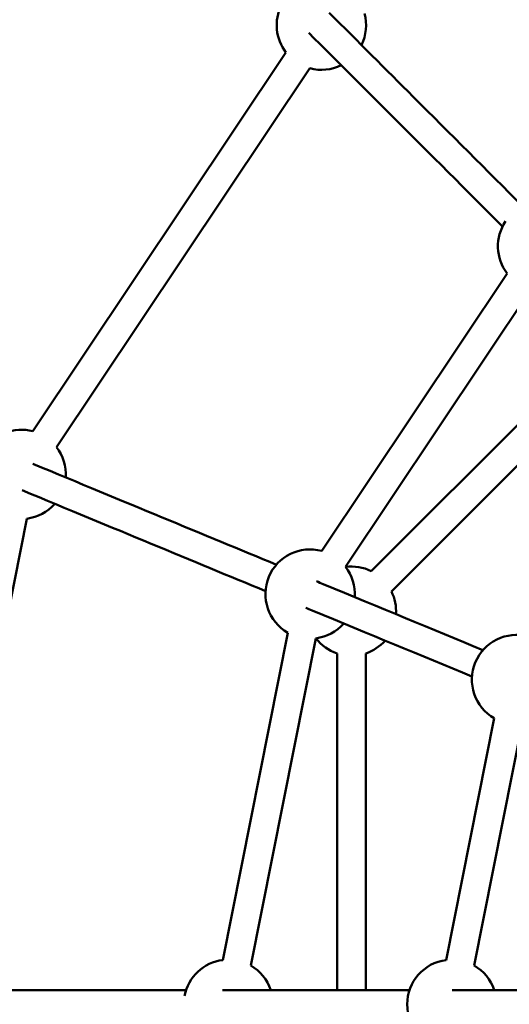
# Model space of a CAD drawing. Units: millimetres. Extents: x 1812 to 9512, y 482 to 8182.
# Drawn here: x 4945 to 5219, y 4332 to 4883 of the extents above; entities that cross this region are included whole.
import ezdxf

# ---------------------------------------------------------------- set-up
doc = ezdxf.new("R2010")
doc.units = ezdxf.units.MM
doc.header["$LTSCALE"] = 50
doc.layers.add('Widoczne (ISO)', color=7, linetype='Continuous', lineweight=50)

msp = doc.modelspace()

# ---------------------------------------------------------------- linework, layer by layer
at = {"layer": 'Widoczne (ISO)'}
for p, q in [((5093.83, 4864.94), (4952.15, 4652.9)), ((5107.14, 4856.06), (4965.46, 4644.01)), ((5113.83, 4585.93), (5217.58, 4741.2)), ((5127.14, 4577.05), (5230.88, 4732.31)), ((5141.51, 4574.63), (5274.7, 4707.82)), ((5152.83, 4563.32), (5286.02, 4696.51)), ((4948.87, 4603.97), (4899.12, 4353.86)), ((5058.43, 4356.98), (5094.86, 4540.13)), ((5074.12, 4353.86), (5110.55, 4537.01)), ((5122.42, 4340.19), (5122.42, 4528.54)), ((5138.42, 4340.19), (5138.42, 4528.54)), ((5210.34, 4492.29), (5183.43, 4356.98)), ((5226.04, 4489.17), (5199.12, 4353.86))]:
    msp.add_line(p, q, dxfattribs=at)
msp.add_circle((5661.65, 4332.19), 3850, dxfattribs=at)
for centre, start, end in [((5113.64, 4880.19), 153.4022, 217.5871), ((5113.64, 4880.19), 333.6629, 15.0871), ((5113.64, 4880.19), 254.9129, 296.3371), ((5237.39, 4756.45), 146.0081, 217.5871), ((4945.65, 4628.77), 74.9129, 146.7997), ((4945.65, 4628.77), 356.1629, 37.5871), ((4945.65, 4628.77), 277.4129, 318.8371), ((5107.32, 4561.8), 74.9129, 240.0871), ((5107.32, 4561.8), 356.1629, 37.5871), ((5130.42, 4552.23), 63.6629, 97.5), ((5130.42, 4552.23), 356.1629, 26.3371), ((5107.32, 4561.8), 277.4129, 318.8371), ((5130.42, 4552.23), 217.5, 251.3371), ((5130.42, 4552.23), 288.6629, 318.8371), ((5222.81, 4513.96), 74.9129, 240.0871), ((5061.65, 4332.19), 97.4129, 168.9919), ((5061.65, 4332.19), 18.6629, 60.0871), ((5186.65, 4332.19), 97.4129, 262.5871), ((5186.65, 4332.19), 18.6629, 60.0871)]:
    msp.add_arc(centre, 25, start, end, dxfattribs=at)
for points, knots in [([(5117.97, 4887.18), (5134.22, 4870.93), (5149.78, 4855.37), (5185.87, 4819.28), (5206.1, 4799.05), (5226.3, 4778.86)], [2.546539, 2.546539, 2.546539, 2.546539, 2.8, 2.8, 3.1469999, 3.1469999, 3.1469999, 3.1469999]), ([(5106.65, 4875.87), (5122.91, 4859.62), (5138.47, 4844.06), (5174.56, 4807.97), (5194.79, 4787.74), (5214.98, 4767.54)], [2.546539, 2.546539, 2.546539, 2.546539, 2.8, 2.8, 3.1469999, 3.1469999, 3.1469999, 3.1469999]), ([(5110.98, 4568.94), (5112.22, 4568.43), (5113.45, 4567.92), (5146.67, 4554.16), (5175.45, 4542.24), (5203.99, 4530.42)], [4.5728821, 4.5728821, 4.5728821, 4.5728821, 4.6, 4.6, 5.3060785, 5.3060785, 5.3060785, 5.3060785]), ([(5104.86, 4554.16), (5106.1, 4553.65), (5107.33, 4553.14), (5140.54, 4539.38), (5169.33, 4527.45), (5197.87, 4515.63)], [4.5728821, 4.5728821, 4.5728821, 4.5728821, 4.6, 4.6, 5.3060785, 5.3060785, 5.3060785, 5.3060785]), ([(4884.77, 4340.19), (4907.75, 4340.19), (4929.76, 4340.19), (4980.8, 4340.19), (5009.4, 4340.19), (5037.97, 4340.19)], [2.546539, 2.546539, 2.546539, 2.546539, 2.8, 2.8, 3.1469999, 3.1469999, 3.1469999, 3.1469999]), ([(5058.28, 4340.19), (5072.39, 4340.19), (5086.59, 4340.19), (5120.78, 4340.19), (5141.06, 4340.19), (5162.97, 4340.19)], [3.2291745, 3.2291745, 3.2291745, 3.2291745, 3.4, 3.4, 3.6303355, 3.6303355, 3.6303355, 3.6303355])]:
    msp.add_open_spline(points, degree=3, knots=knots, dxfattribs=at)
for points in [[(4952.31, 4634.66), (5003.47, 4613.47), (5048.43, 4594.85), (5088.5, 4578.25)], [(4946.19, 4619.88), (4997.35, 4598.69), (5042.3, 4580.07), (5082.38, 4563.47)], [(5186.78, 4340.19), (5210.39, 4340.19), (5236.12, 4340.19), (5265.52, 4340.19)]]:
    msp.add_open_spline(points, degree=3, dxfattribs=at)

doc.saveas('drawing.dxf')
